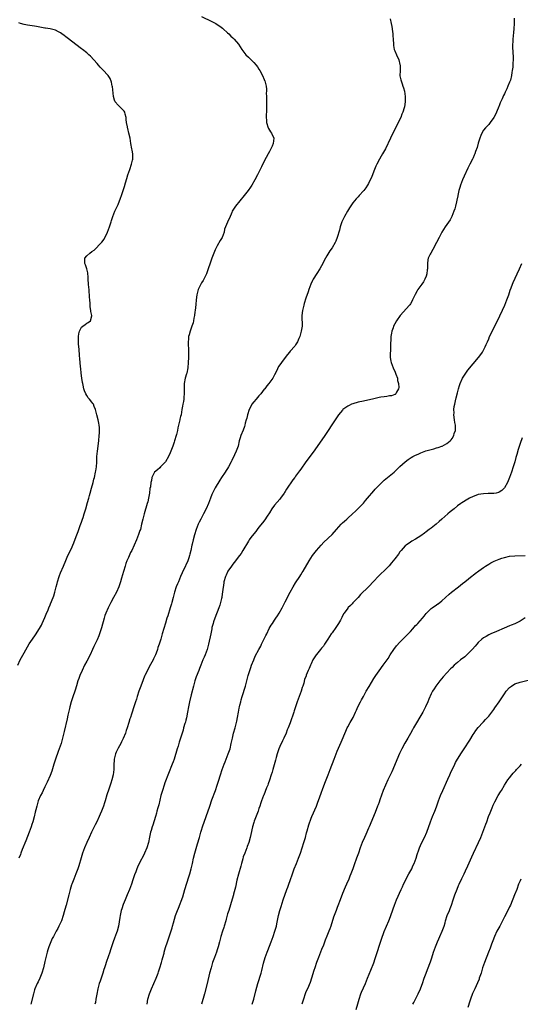
# Model space of a CAD drawing. Units: inches. Extents: x 2640000 to 2643000, y 1506000 to 1509000.
# Drawn here: x 2641883 to 2642075, y 1507013 to 1507390 of the extents above; entities that cross this region are included whole.
import ezdxf

# ---------------------------------------------------------------- set-up
doc = ezdxf.new("R2010")
doc.units = ezdxf.units.IN
doc.header["$MEASUREMENT"] = 0
doc.layers.add('LD26401506_10ft', color=83, linetype='Continuous')

msp = doc.modelspace()

# ---------------------------------------------------------------- linework, layer by layer
at = {"layer": 'LD26401506_10ft'}
for points, elevation in [([(2641953, 1507391.69), (2641957, 1507389.72), (2641958.41, 1507389), (2641959, 1507388.65), (2641959.98, 1507387.98), (2641961, 1507387.25), (2641961.32, 1507387), (2641963, 1507385.39), (2641963.43, 1507385), (2641964.19, 1507384.19), (2641965, 1507383.44), (2641965.22, 1507383.22), (2641965.5, 1507383), (2641967.14, 1507381), (2641968.43, 1507379), (2641970.01, 1507377), (2641971, 1507376.03), (2641973, 1507374), (2641973.88, 1507373), (2641974.37, 1507372.37), (2641975, 1507371.5), (2641975.33, 1507371), (2641976.39, 1507369), (2641977, 1507367.55), (2641977.15, 1507367.15), (2641977.22, 1507367), (2641977.72, 1507365), (2641977.87, 1507363.87), (2641977.85, 1507363), (2641977.78, 1507362.22), (2641977.86, 1507361), (2641977.9, 1507359.9), (2641977.89, 1507359), (2641977.93, 1507358.07), (2641977.91, 1507357), (2641977.86, 1507355.86), (2641977.86, 1507355), (2641977.77, 1507354.23), (2641977.76, 1507353), (2641977.9, 1507351.9), (2641977.89, 1507351), (2641978.55, 1507349), (2641978.69, 1507348.69), (2641979.47, 1507347.47), (2641979.8, 1507347), (2641980.66, 1507345), (2641980.46, 1507343), (2641980.02, 1507341.98), (2641979.55, 1507341), (2641979, 1507339.95), (2641978.48, 1507339), (2641977, 1507336.21), (2641975.93, 1507334.07), (2641975.41, 1507333), (2641974.41, 1507331), (2641973.35, 1507329), (2641972.2, 1507327), (2641971.71, 1507326.29), (2641970.87, 1507325), (2641969.33, 1507323), (2641965.95, 1507319), (2641964.79, 1507317), (2641964.59, 1507316.59), (2641963.68, 1507314.32), (2641962.91, 1507313), (2641962.88, 1507312.88), (2641962.12, 1507311), (2641961.85, 1507310.15), (2641961.7, 1507309), (2641960.88, 1507307), (2641960.16, 1507305.84), (2641959, 1507303.82), (2641958.57, 1507303), (2641958.27, 1507302.27), (2641957.69, 1507301), (2641956.95, 1507299), (2641956.46, 1507297.54), (2641955.46, 1507294.54), (2641954.86, 1507293), (2641953.87, 1507291), (2641953.56, 1507290.44), (2641953, 1507289.58), (2641952.67, 1507289), (2641951.75, 1507287), (2641951.17, 1507285), (2641950.89, 1507283), (2641950.75, 1507281.25), (2641950.54, 1507279), (2641950.46, 1507278.46), (2641950.28, 1507277), (2641950.07, 1507276.07), (2641949.89, 1507275), (2641949.74, 1507274.26), (2641949.32, 1507273), (2641948.61, 1507271), (2641948.3, 1507269.7), (2641948.06, 1507269), (2641947.95, 1507267.95), (2641947.88, 1507267), (2641947.89, 1507266.11), (2641947.99, 1507263.99), (2641947.95, 1507262.05), (2641947.95, 1507261), (2641947.92, 1507259), (2641947.77, 1507257), (2641947.33, 1507255), (2641947.25, 1507254.75), (2641946.77, 1507253), (2641946.39, 1507251), (2641946.31, 1507249), (2641946.35, 1507247), (2641946.27, 1507245.73), (2641946.23, 1507245), (2641946.11, 1507244.11), (2641945.89, 1507243), (2641945.73, 1507242.28), (2641945.51, 1507241), (2641945.15, 1507239), (2641945, 1507238.28), (2641944.74, 1507237.26), (2641944.67, 1507237), (2641944.6, 1507236.6), (2641943.96, 1507234.04), (2641943.81, 1507233), (2641943.41, 1507231.41), (2641943.29, 1507231), (2641942.62, 1507229), (2641942.46, 1507228.46), (2641941.98, 1507227), (2641941.71, 1507226.29), (2641941.25, 1507225), (2641941, 1507224.42), (2641940.29, 1507223), (2641939.2, 1507221), (2641939, 1507220.7), (2641937.33, 1507219), (2641937, 1507218.69), (2641936.07, 1507217.93), (2641935, 1507217.02), (2641933.99, 1507215), (2641933.79, 1507213.79), (2641933.54, 1507213), (2641933.43, 1507211.43), (2641933.24, 1507210.76), (2641933.08, 1507209), (2641932.73, 1507207), (2641932.4, 1507205.6), (2641932.22, 1507205), (2641931.02, 1507201), (2641930.5, 1507199), (2641930.06, 1507197), (2641929.56, 1507195), (2641929.42, 1507194.58), (2641928.91, 1507193.09), (2641928.04, 1507191), (2641927.19, 1507189), (2641926.28, 1507187), (2641925.85, 1507186.15), (2641925, 1507184.28), (2641924.43, 1507183), (2641924.04, 1507181.96), (2641923.69, 1507181), (2641923.06, 1507178.94), (2641922.33, 1507176.33), (2641921.93, 1507175), (2641921.26, 1507173), (2641920.38, 1507171), (2641919.32, 1507169), (2641918.21, 1507167), (2641917.97, 1507166.54), (2641917.19, 1507165), (2641916.36, 1507163), (2641916.01, 1507161.99), (2641915.7, 1507161), (2641914.68, 1507157.32), (2641913.69, 1507154.31), (2641913, 1507152.76), (2641911.8, 1507150.2), (2641911.29, 1507149), (2641910.32, 1507147), (2641909, 1507144.54), (2641908.22, 1507143), (2641907.27, 1507141), (2641906.41, 1507139), (2641906.05, 1507137.95), (2641905.67, 1507137), (2641905.05, 1507135.05), (2641904.56, 1507133.44), (2641903.57, 1507130.43), (2641903.12, 1507129), (2641902.56, 1507127), (2641902.45, 1507126.45), (2641901.8, 1507123.8), (2641901.52, 1507122.48), (2641900.38, 1507117.62), (2641899.72, 1507115), (2641899.17, 1507113), (2641898.51, 1507111), (2641898.08, 1507109.92), (2641897.03, 1507106.97), (2641896.53, 1507105.47), (2641896.4, 1507105), (2641895.61, 1507102.4), (2641895, 1507100.74), (2641893.86, 1507098.14), (2641893, 1507096.36), (2641892.31, 1507095), (2641891.89, 1507094.11), (2641891.3, 1507093), (2641890.45, 1507091), (2641889.86, 1507089), (2641889.55, 1507087.55), (2641889.31, 1507086.69), (2641888.93, 1507084.93), (2641888.37, 1507083), (2641888.02, 1507081.98), (2641887.72, 1507081), (2641887, 1507079.04), (2641885.7, 1507075.7), (2641884.32, 1507072.32), (2641883.8, 1507071), (2641883.59, 1507070.41), (2641882.98, 1507068.98)], 9720), ([(2642025.19, 1507390.81), (2642025.64, 1507389), (2642025.89, 1507387.89), (2642026.11, 1507385.89), (2642026.24, 1507385), (2642026.32, 1507384.32), (2642026.43, 1507383), (2642026.53, 1507381), (2642026.58, 1507380.58), (2642026.82, 1507379), (2642027, 1507378.52), (2642027.62, 1507377), (2642028.57, 1507375), (2642029, 1507373.33), (2642029.1, 1507373), (2642029.07, 1507371.07), (2642029.08, 1507371), (2642028.98, 1507368.98), (2642029.34, 1507367.34), (2642029.44, 1507367), (2642029.83, 1507365.83), (2642030.15, 1507365), (2642030.32, 1507364.32), (2642030.69, 1507363), (2642030.98, 1507361), (2642031.02, 1507359.02), (2642030.74, 1507357), (2642030.67, 1507356.67), (2642030.12, 1507355), (2642029.75, 1507354.25), (2642029.3, 1507353), (2642028.34, 1507351), (2642027.89, 1507350.11), (2642027.34, 1507349), (2642025.33, 1507345), (2642023.4, 1507341), (2642022.36, 1507339), (2642021.84, 1507338.16), (2642021.21, 1507337), (2642020.08, 1507335), (2642019.71, 1507334.29), (2642019.21, 1507333), (2642019, 1507332.41), (2642018.06, 1507329.94), (2642017.64, 1507329), (2642017, 1507327.67), (2642016.59, 1507327), (2642015.97, 1507326.03), (2642015.18, 1507325), (2642015, 1507324.78), (2642013.41, 1507323), (2642013, 1507322.57), (2642012.24, 1507321.76), (2642011, 1507320.24), (2642009.69, 1507318.31), (2642008.87, 1507317), (2642007.72, 1507315), (2642006.77, 1507313), (2642006.11, 1507311), (2642005.81, 1507309.81), (2642004.98, 1507307), (2642004.41, 1507305.59), (2642004.14, 1507305), (2642002.97, 1507303), (2642002.16, 1507301.84), (2642001, 1507299.88), (2642000.52, 1507299), (2641999, 1507296.12), (2641998.36, 1507295), (2641997.17, 1507293.17), (2641995.79, 1507291), (2641995.54, 1507290.46), (2641994.8, 1507289), (2641994.07, 1507287), (2641993.83, 1507286.17), (2641993, 1507283.7), (2641992.33, 1507281.67), (2641992.14, 1507281), (2641991.62, 1507279), (2641991.4, 1507277), (2641991.43, 1507275.43), (2641991.49, 1507274.51), (2641991.49, 1507273), (2641991.22, 1507271), (2641990.63, 1507269), (2641990.29, 1507268.29), (2641989.73, 1507267), (2641989.48, 1507266.52), (2641989, 1507265.83), (2641988.67, 1507265.33), (2641987, 1507263.34), (2641986.74, 1507263), (2641985.92, 1507262.08), (2641985.08, 1507261), (2641985, 1507260.91), (2641983.61, 1507259), (2641983.33, 1507258.67), (2641982.53, 1507257.47), (2641981.65, 1507255.65), (2641981, 1507254.37), (2641980.26, 1507253), (2641978.79, 1507251), (2641977.96, 1507250.04), (2641977.21, 1507249), (2641977, 1507248.75), (2641975.71, 1507247), (2641975, 1507246.26), (2641973.91, 1507245), (2641973, 1507244), (2641972.31, 1507243), (2641971.85, 1507242.15), (2641971.28, 1507241), (2641970.59, 1507239), (2641970.29, 1507237.71), (2641970.08, 1507237), (2641969.73, 1507235.73), (2641969.57, 1507235), (2641969.44, 1507234.56), (2641968.9, 1507233.1), (2641968.02, 1507231), (2641967.8, 1507230.2), (2641967.41, 1507229), (2641966.97, 1507227), (2641966.25, 1507225), (2641965.64, 1507223.64), (2641964.57, 1507221.43), (2641964.4, 1507221), (2641963.37, 1507219), (2641963, 1507218.4), (2641962.42, 1507217.58), (2641962.05, 1507217), (2641960.68, 1507215), (2641960.01, 1507213.99), (2641958.25, 1507211), (2641957.8, 1507210.2), (2641957.22, 1507209), (2641957, 1507208.48), (2641956.42, 1507207), (2641955.99, 1507206.01), (2641955.68, 1507205), (2641954.83, 1507203), (2641953.8, 1507201), (2641952.69, 1507199), (2641952.13, 1507197.87), (2641951.72, 1507197), (2641950.97, 1507195), (2641950.34, 1507193), (2641949.76, 1507191), (2641949.4, 1507189.4), (2641949.29, 1507189), (2641948.91, 1507187), (2641948.5, 1507185.5), (2641948.41, 1507185), (2641948.13, 1507184.13), (2641947.72, 1507183), (2641947, 1507181.37), (2641946.87, 1507181.13), (2641946.67, 1507180.67), (2641945.84, 1507179), (2641945.58, 1507178.43), (2641945, 1507177.03), (2641944.11, 1507175), (2641943.81, 1507174.19), (2641943.29, 1507173), (2641942.64, 1507171), (2641942.08, 1507169), (2641941.56, 1507167), (2641941.43, 1507166.54), (2641941, 1507165), (2641940.04, 1507161.96), (2641939.71, 1507161), (2641939.14, 1507159.14), (2641937.97, 1507155), (2641937.35, 1507153), (2641936.71, 1507151), (2641936.26, 1507149.74), (2641936.07, 1507149), (2641935.59, 1507147.59), (2641935.37, 1507147), (2641935, 1507146.18), (2641934.6, 1507145.4), (2641934.43, 1507145), (2641933, 1507142.31), (2641932.25, 1507141), (2641931.28, 1507139), (2641931.2, 1507138.8), (2641930.65, 1507137.35), (2641929.8, 1507135), (2641929.03, 1507133), (2641928.35, 1507131), (2641928.08, 1507129.92), (2641927.74, 1507129), (2641927, 1507126.69), (2641926.42, 1507125), (2641926.21, 1507124.21), (2641925.82, 1507123), (2641925.58, 1507122.42), (2641925.19, 1507121), (2641924.49, 1507119), (2641924.09, 1507117.91), (2641923.82, 1507117), (2641923.04, 1507114.96), (2641922.39, 1507113.61), (2641922.05, 1507113), (2641921, 1507111.21), (2641920.9, 1507111), (2641920.31, 1507109.69), (2641920.04, 1507109), (2641919.53, 1507107), (2641919.5, 1507106.5), (2641919.37, 1507105), (2641919.34, 1507103), (2641919.11, 1507101), (2641918.63, 1507099), (2641918.26, 1507097.74), (2641917.47, 1507095.47), (2641916.73, 1507093.27), (2641916.05, 1507091), (2641915.79, 1507090.21), (2641915.46, 1507089), (2641914.72, 1507087), (2641914.16, 1507085.84), (2641913.81, 1507085), (2641912.83, 1507083), (2641912.21, 1507081.79), (2641910.86, 1507079), (2641909.92, 1507077), (2641909.03, 1507075), (2641908.17, 1507073), (2641907.42, 1507071), (2641906.84, 1507069.16), (2641905.96, 1507066.04), (2641905.62, 1507065), (2641904.9, 1507063), (2641904.08, 1507061), (2641903.3, 1507059), (2641903.23, 1507058.77), (2641902.69, 1507057), (2641902.18, 1507055), (2641901.1, 1507051), (2641900.67, 1507049.33), (2641900.41, 1507048.41), (2641900.04, 1507047), (2641899.34, 1507045), (2641899, 1507044.22), (2641898.39, 1507043), (2641897.89, 1507042.11), (2641897.36, 1507041), (2641896.26, 1507039), (2641895.8, 1507038.2), (2641895.3, 1507037), (2641894.52, 1507035), (2641894.13, 1507033.87), (2641893.86, 1507033), (2641893.34, 1507031), (2641893, 1507029.41), (2641892.45, 1507027), (2641891.87, 1507025), (2641891.08, 1507023), (2641890.37, 1507021.63), (2641890.06, 1507021), (2641889.16, 1507019), (2641889, 1507018.52), (2641888.59, 1507017), (2641887.67, 1507013)], 9730), ([(2642072.72, 1507391), (2642072.73, 1507389), (2642072.6, 1507387), (2642072.46, 1507385.54), (2642072.31, 1507384.31), (2642072.21, 1507383), (2642072.2, 1507381.8), (2642072.15, 1507381), (2642072.17, 1507380.17), (2642072.26, 1507377.74), (2642072.36, 1507376.36), (2642072.36, 1507375), (2642072.22, 1507373.78), (2642072.23, 1507373), (2642072.19, 1507372.19), (2642072, 1507371), (2642071.82, 1507370.18), (2642071.7, 1507369), (2642071.3, 1507367.3), (2642071.21, 1507367), (2642071, 1507366.47), (2642070.38, 1507365), (2642069.89, 1507363.89), (2642069.3, 1507362.7), (2642069, 1507362), (2642068.65, 1507361.35), (2642068.16, 1507360.16), (2642067.44, 1507358.56), (2642067, 1507357.44), (2642066.86, 1507357.14), (2642065.93, 1507355), (2642065.66, 1507354.34), (2642065, 1507352.95), (2642063.61, 1507351), (2642063.34, 1507350.66), (2642063, 1507350.29), (2642061.75, 1507349), (2642061, 1507348.04), (2642060.41, 1507347), (2642059.96, 1507346.04), (2642059.63, 1507345), (2642059, 1507343.17), (2642058.51, 1507341.49), (2642057.97, 1507339.97), (2642057.66, 1507339), (2642057.48, 1507338.52), (2642057, 1507337.46), (2642056.81, 1507337), (2642055.81, 1507335), (2642055, 1507333.52), (2642053.55, 1507330.45), (2642052.97, 1507329.03), (2642052.19, 1507327), (2642051.89, 1507326.11), (2642051.57, 1507325), (2642051.12, 1507323), (2642051.12, 1507322.88), (2642050.8, 1507321.2), (2642050.62, 1507320.62), (2642050.27, 1507319), (2642050.02, 1507317.98), (2642049.67, 1507317), (2642048.87, 1507315), (2642048.24, 1507313.76), (2642047, 1507311.94), (2642046.29, 1507311), (2642045.02, 1507309), (2642044, 1507307), (2642043, 1507304.98), (2642041.6, 1507302.4), (2642040.78, 1507301), (2642040.61, 1507300.61), (2642039.82, 1507299), (2642039.63, 1507298.37), (2642039.52, 1507297), (2642039.58, 1507295.58), (2642039.5, 1507295), (2642039.41, 1507294.59), (2642039.26, 1507293), (2642039, 1507292.13), (2642038.58, 1507291), (2642038.01, 1507289.99), (2642037.33, 1507289), (2642035.9, 1507287), (2642035.55, 1507286.45), (2642034.84, 1507285.16), (2642033.82, 1507283), (2642033.54, 1507282.46), (2642033, 1507281.5), (2642032.8, 1507281.2), (2642032.65, 1507281), (2642029.06, 1507277), (2642027.69, 1507275), (2642027, 1507273.86), (2642026.57, 1507273), (2642026.37, 1507272.37), (2642025.87, 1507271), (2642025.7, 1507270.3), (2642025.54, 1507269), (2642025.48, 1507267.48), (2642025.4, 1507266.6), (2642025.33, 1507263.33), (2642025.29, 1507262.71), (2642025.3, 1507261), (2642025.55, 1507259.55), (2642025.62, 1507259), (2642026.37, 1507257), (2642026.56, 1507256.56), (2642027, 1507255.67), (2642027.3, 1507255), (2642027.48, 1507254.52), (2642028, 1507253), (2642028.09, 1507252.09), (2642028.42, 1507251), (2642028.56, 1507249.44), (2642028.47, 1507249), (2642027.68, 1507247.68), (2642027.45, 1507247), (2642027.22, 1507246.78), (2642027, 1507246.72), (2642025.74, 1507246.26), (2642025, 1507246.22), (2642024, 1507246), (2642023, 1507245.92), (2642021.72, 1507245.72), (2642021, 1507245.57), (2642020.55, 1507245.45), (2642019, 1507245.13), (2642015, 1507244.26), (2642013, 1507243.81), (2642011, 1507243.21), (2642010.48, 1507243), (2642009.49, 1507242.51), (2642009, 1507242.24), (2642008.24, 1507241.76), (2642007.18, 1507241), (2642007, 1507240.82), (2642005.48, 1507239), (2642004.14, 1507237), (2642000.24, 1507231), (2641996.43, 1507225.57), (2641995, 1507223.61), (2641993, 1507220.94), (2641991, 1507218.14), (2641990.51, 1507217.49), (2641990.19, 1507217), (2641989, 1507215.42), (2641988.71, 1507215), (2641987.97, 1507214.03), (2641985.54, 1507210.46), (2641985, 1507209.61), (2641984.77, 1507209.23), (2641984.65, 1507209), (2641983.29, 1507207), (2641983, 1507206.68), (2641981, 1507204.29), (2641979.96, 1507203), (2641979, 1507201.44), (2641978.16, 1507200.16), (2641977.26, 1507198.74), (2641976.38, 1507197.62), (2641975, 1507195.94), (2641974.26, 1507195), (2641973.74, 1507194.26), (2641973, 1507193.38), (2641971.93, 1507191.93), (2641971.26, 1507191), (2641971, 1507190.6), (2641968.85, 1507187), (2641968.14, 1507185.86), (2641967.49, 1507185), (2641967, 1507184.39), (2641965.98, 1507183), (2641965, 1507181.76), (2641964.69, 1507181.31), (2641964.46, 1507181), (2641963.09, 1507179), (2641962.43, 1507177.57), (2641962.12, 1507177), (2641961.57, 1507175), (2641961.49, 1507174.51), (2641961.06, 1507171.06), (2641960.76, 1507169.24), (2641960.72, 1507169), (2641960.61, 1507168.61), (2641960.24, 1507167), (2641960.11, 1507166.54), (2641959.97, 1507166.03), (2641959.61, 1507165), (2641958.09, 1507161), (2641957.63, 1507159.63), (2641957.4, 1507159), (2641957, 1507157.5), (2641956.91, 1507157.09), (2641956.88, 1507156.88), (2641956.5, 1507155), (2641955.63, 1507151), (2641955.51, 1507150.49), (2641955.1, 1507149), (2641954.37, 1507147), (2641953.98, 1507146.02), (2641953.52, 1507145), (2641952.67, 1507143), (2641952.21, 1507141.79), (2641951.9, 1507141), (2641951, 1507138.52), (2641950.49, 1507137), (2641949.88, 1507135), (2641949, 1507131.7), (2641948.36, 1507129), (2641947.98, 1507127), (2641947.67, 1507125), (2641947.23, 1507122.77), (2641947, 1507121.99), (2641946.8, 1507121.2), (2641946.6, 1507120.6), (2641946.15, 1507119), (2641945.92, 1507118.08), (2641945.56, 1507117), (2641944.96, 1507115), (2641944.47, 1507113.53), (2641944, 1507112), (2641943.66, 1507111), (2641942.45, 1507107), (2641942.09, 1507105.91), (2641941.76, 1507105), (2641939, 1507097.87), (2641938.68, 1507097), (2641938, 1507095), (2641937.78, 1507094.22), (2641937.42, 1507093), (2641936.58, 1507089.42), (2641936.29, 1507088.29), (2641935.92, 1507087), (2641935.69, 1507086.31), (2641935.31, 1507085), (2641934.28, 1507081.71), (2641934.05, 1507081), (2641933.64, 1507079.64), (2641933.47, 1507079), (2641933.05, 1507077.05), (2641932.64, 1507075), (2641932.04, 1507073), (2641931.19, 1507071), (2641931, 1507070.59), (2641929.1, 1507067), (2641928.43, 1507065.57), (2641928.2, 1507065), (2641927.8, 1507063.8), (2641927.37, 1507062.63), (2641926.74, 1507060.74), (2641926.12, 1507059), (2641925.36, 1507057), (2641924.54, 1507055), (2641923.7, 1507053), (2641923, 1507051.21), (2641922.43, 1507049.57), (2641922.26, 1507049), (2641921.78, 1507047), (2641921.69, 1507046.31), (2641921.19, 1507043), (2641920.63, 1507041), (2641920.42, 1507040.42), (2641919.62, 1507038.38), (2641919.13, 1507037), (2641918.14, 1507033.86), (2641917.85, 1507033), (2641917.2, 1507031.2), (2641916.59, 1507029.41), (2641916.43, 1507029), (2641916.15, 1507028.15), (2641915.8, 1507027), (2641915.63, 1507026.37), (2641915.2, 1507025), (2641914.53, 1507023), (2641914.13, 1507021.87), (2641913.84, 1507021), (2641913.27, 1507019), (2641912.85, 1507016.85), (2641912.56, 1507015), (2641912.33, 1507013.67), (2641912.17, 1507013)], 9740), ([(2641882.64, 1507143), (2641883.57, 1507145), (2641884.05, 1507145.95), (2641885, 1507147.77), (2641887, 1507151.15), (2641888.29, 1507153), (2641889.38, 1507154.62), (2641890.96, 1507157.04), (2641891.66, 1507158.34), (2641891.99, 1507159), (2641893, 1507161.23), (2641893.48, 1507162.52), (2641894.22, 1507164.22), (2641894.52, 1507165), (2641895, 1507166.09), (2641895.18, 1507166.54), (2641896.14, 1507169), (2641896.37, 1507169.63), (2641896.8, 1507171), (2641897.33, 1507173), (2641897.67, 1507174.33), (2641897.82, 1507175), (2641898.45, 1507177), (2641898.59, 1507177.41), (2641899, 1507178.4), (2641900.12, 1507181), (2641901, 1507183.13), (2641901.84, 1507185), (2641903, 1507187.51), (2641904.07, 1507189.93), (2641905, 1507192.36), (2641905.7, 1507194.3), (2641906.56, 1507196.56), (2641907, 1507197.77), (2641907.42, 1507199), (2641907.62, 1507199.62), (2641908.03, 1507201), (2641908.24, 1507201.76), (2641908.63, 1507203), (2641909.34, 1507205.34), (2641909.78, 1507207), (2641910.1, 1507208.1), (2641910.29, 1507209), (2641910.84, 1507210.84), (2641911.44, 1507213), (2641911.74, 1507214.26), (2641911.94, 1507215), (2641912.41, 1507217), (2641912.48, 1507217.52), (2641912.74, 1507219), (2641912.86, 1507220.86), (2641912.85, 1507221.15), (2641912.94, 1507223), (2641913.13, 1507225), (2641913.61, 1507229), (2641913.83, 1507231), (2641913.9, 1507231.9), (2641913.95, 1507233), (2641913.85, 1507234.15), (2641913.84, 1507235), (2641913.72, 1507235.72), (2641913.42, 1507237), (2641912.85, 1507239), (2641912.49, 1507240.49), (2641912.32, 1507241), (2641911.83, 1507242.17), (2641911.58, 1507243), (2641911.37, 1507243.37), (2641911, 1507243.77), (2641910.07, 1507245), (2641909.55, 1507245.55), (2641909, 1507246.38), (2641908.69, 1507247), (2641908.18, 1507248.18), (2641907.97, 1507249), (2641907.7, 1507250.3), (2641907.5, 1507251), (2641907.4, 1507251.4), (2641907.16, 1507253), (2641906.9, 1507255), (2641906.73, 1507256.73), (2641906.65, 1507257.35), (2641906.5, 1507259), (2641906.41, 1507260.41), (2641906.22, 1507261.78), (2641906.13, 1507264.13), (2641905.99, 1507265), (2641905.86, 1507266.14), (2641905.82, 1507267), (2641905.86, 1507267.86), (2641905.86, 1507269), (2641906.01, 1507269.99), (2641906.3, 1507271), (2641907, 1507272.6), (2641907.52, 1507273), (2641908.38, 1507273.62), (2641909, 1507274.12), (2641909.61, 1507274.39), (2641910.43, 1507275), (2641910.93, 1507276.93), (2641910.96, 1507277), (2641910.61, 1507278.61), (2641910.64, 1507279), (2641910.33, 1507280.33), (2641910.28, 1507281), (2641910.29, 1507281.71), (2641910.16, 1507283), (2641910.08, 1507284.08), (2641910.11, 1507285), (2641909.98, 1507285.98), (2641909.94, 1507287), (2641909.83, 1507287.83), (2641909.72, 1507289), (2641909.61, 1507291), (2641909.61, 1507291.61), (2641909.46, 1507293.46), (2641909, 1507294.89), (2641908.52, 1507296.52), (2641908.34, 1507297), (2641908.31, 1507297.69), (2641908.35, 1507299), (2641909, 1507299.9), (2641910.17, 1507301), (2641911, 1507301.6), (2641911.86, 1507302.14), (2641914.7, 1507305), (2641914.84, 1507305.16), (2641915.67, 1507306.33), (2641917, 1507309), (2641917.76, 1507311), (2641918.4, 1507313), (2641918.52, 1507313.48), (2641919.02, 1507315), (2641919.79, 1507317), (2641921, 1507319.57), (2641921.99, 1507322.01), (2641922.34, 1507323), (2641923.03, 1507325), (2641923.5, 1507326.5), (2641923.9, 1507327.9), (2641924.37, 1507329.63), (2641924.79, 1507331), (2641925.52, 1507333), (2641926.21, 1507335), (2641926.58, 1507336.58), (2641926.65, 1507337), (2641926.63, 1507337.37), (2641926.72, 1507339), (2641926.48, 1507340.48), (2641926.35, 1507341), (2641925.94, 1507343), (2641925.61, 1507345), (2641925.19, 1507347), (2641924.74, 1507348.74), (2641924.69, 1507349), (2641924.64, 1507349.36), (2641924.31, 1507351), (2641924.17, 1507352.17), (2641924.1, 1507353), (2641923.77, 1507354.23), (2641923.59, 1507355), (2641923.35, 1507355.35), (2641922.39, 1507356.39), (2641921.76, 1507357), (2641921, 1507357.67), (2641919.96, 1507359), (2641919.64, 1507359.64), (2641919.29, 1507361), (2641918.85, 1507364.85), (2641918.82, 1507365), (2641918.51, 1507366.51), (2641917.95, 1507367.95), (2641917.27, 1507369), (2641917, 1507369.33), (2641915.41, 1507371), (2641915, 1507371.39), (2641914.22, 1507372.22), (2641913.56, 1507373), (2641913, 1507373.59), (2641911.75, 1507375), (2641910.42, 1507376.42), (2641909.83, 1507377), (2641909, 1507377.71), (2641907.44, 1507379), (2641907, 1507379.31), (2641901.54, 1507383.54), (2641901, 1507383.91), (2641900.39, 1507384.39), (2641899.53, 1507385), (2641899, 1507385.35), (2641898.26, 1507385.74), (2641897, 1507386.45), (2641895, 1507387), (2641893.23, 1507387.23), (2641893, 1507387.25), (2641891, 1507387.56), (2641889.78, 1507387.78), (2641889, 1507387.97), (2641888.09, 1507388.09), (2641886.38, 1507388.38), (2641885, 1507388.56), (2641883.66, 1507389), (2641883, 1507389.28)], 9710), ([(2641932.18, 1507013), (2641932.47, 1507015), (2641933.02, 1507017), (2641933.79, 1507019), (2641935.59, 1507023), (2641936.34, 1507025), (2641936.51, 1507025.49), (2641937, 1507027), (2641937.62, 1507029), (2641937.9, 1507030.1), (2641938.2, 1507031), (2641938.66, 1507032.66), (2641938.74, 1507033), (2641939.24, 1507034.76), (2641939.98, 1507037), (2641940.25, 1507037.75), (2641941.7, 1507042.3), (2641941.91, 1507043), (2641942.25, 1507044.25), (2641943.02, 1507047), (2641943.75, 1507049), (2641944.12, 1507049.88), (2641945.77, 1507054.23), (2641946.66, 1507057), (2641948.13, 1507061.87), (2641948.5, 1507063), (2641949.08, 1507065), (2641949.54, 1507067), (2641949.97, 1507069), (2641950.49, 1507071), (2641951.49, 1507074.51), (2641952.17, 1507077), (2641952.75, 1507079), (2641953, 1507079.8), (2641953.4, 1507081), (2641956.14, 1507089), (2641957, 1507091.43), (2641958.32, 1507095), (2641959, 1507097), (2641959.47, 1507098.53), (2641960.28, 1507101), (2641960.95, 1507103), (2641961.7, 1507105), (2641962.07, 1507105.93), (2641963.25, 1507109), (2641963.9, 1507111), (2641964.41, 1507113), (2641964.82, 1507115), (2641965.28, 1507117), (2641965.83, 1507119), (2641966.48, 1507121.52), (2641966.79, 1507123), (2641967.16, 1507125), (2641967.47, 1507126.53), (2641967.54, 1507127), (2641967.68, 1507127.68), (2641968, 1507129), (2641968.23, 1507129.77), (2641968.54, 1507131), (2641969.8, 1507135), (2641970.37, 1507137), (2641970.91, 1507139), (2641971.49, 1507141), (2641971.88, 1507142.12), (2641972.16, 1507143), (2641972.97, 1507145.03), (2641973.58, 1507146.42), (2641975, 1507149), (2641975.65, 1507150.35), (2641976, 1507151), (2641977.61, 1507154.39), (2641977.96, 1507155), (2641978.95, 1507157.05), (2641979.68, 1507158.32), (2641980.12, 1507159), (2641981, 1507160.24), (2641981.5, 1507161), (2641982.12, 1507161.88), (2641982.78, 1507163), (2641983.86, 1507165), (2641984.63, 1507166.54), (2641985, 1507167.28), (2641986.93, 1507171), (2641988.07, 1507173), (2641989, 1507174.55), (2641990.6, 1507177), (2641991, 1507177.66), (2641991.52, 1507178.48), (2641991.89, 1507179), (2641994.16, 1507183), (2641995.44, 1507185), (2641997.03, 1507187), (2641998.78, 1507189), (2641999.88, 1507190.12), (2642003, 1507193.05), (2642004.67, 1507195), (2642006.49, 1507197), (2642007, 1507197.51), (2642007.76, 1507198.24), (2642008.65, 1507199), (2642009, 1507199.33), (2642010.86, 1507201), (2642011.93, 1507202.07), (2642013, 1507203.05), (2642015, 1507205.17), (2642015.84, 1507206.16), (2642016.59, 1507207), (2642019, 1507209.89), (2642019.54, 1507210.46), (2642020.02, 1507211), (2642021, 1507212.04), (2642022.03, 1507213), (2642023, 1507213.87), (2642026.72, 1507217), (2642027.91, 1507218.09), (2642029, 1507219.13), (2642031, 1507220.92), (2642032.16, 1507221.84), (2642033.35, 1507222.65), (2642033.96, 1507223), (2642035, 1507223.55), (2642035.93, 1507223.93), (2642037, 1507224.42), (2642038.88, 1507225.12), (2642040.4, 1507225.6), (2642042, 1507226), (2642043, 1507226.3), (2642043.58, 1507226.42), (2642045.06, 1507226.94), (2642045.21, 1507227), (2642047, 1507228.03), (2642048.2, 1507229), (2642048.62, 1507229.38), (2642049, 1507229.94), (2642049.68, 1507231), (2642049.82, 1507231.82), (2642050.23, 1507233), (2642050.3, 1507233.7), (2642050.22, 1507235), (2642050.03, 1507236.03), (2642049.94, 1507237), (2642049.68, 1507239), (2642049.71, 1507239.71), (2642049.68, 1507241), (2642049.82, 1507242.18), (2642049.99, 1507243), (2642050.28, 1507244.28), (2642050.53, 1507245.47), (2642051, 1507247.47), (2642051.41, 1507249), (2642051.8, 1507250.2), (2642052.07, 1507251), (2642053, 1507253.06), (2642054.2, 1507255), (2642055, 1507256.13), (2642057, 1507258.55), (2642059.12, 1507261), (2642059.96, 1507262.04), (2642060.6, 1507263), (2642061, 1507263.71), (2642061.65, 1507265), (2642062.06, 1507265.94), (2642062.49, 1507267), (2642063, 1507268.15), (2642063.35, 1507269), (2642063.89, 1507270.11), (2642064.3, 1507271), (2642066.31, 1507275), (2642069.12, 1507281), (2642069.96, 1507283), (2642070.69, 1507285), (2642071.26, 1507286.74), (2642071.6, 1507287.6), (2642072.09, 1507289), (2642072.35, 1507289.65), (2642073.94, 1507293), (2642074.85, 1507295), (2642075.66, 1507297)], 9750), ([(2642075.78, 1507230.22), (2642075, 1507228.02), (2642074.26, 1507225.74), (2642073.81, 1507223.81), (2642073.44, 1507222.56), (2642073.03, 1507221), (2642072.42, 1507219), (2642071.73, 1507217), (2642070.96, 1507215), (2642070.13, 1507213), (2642069, 1507211.05), (2642068.03, 1507209.97), (2642067, 1507209.3), (2642066.79, 1507209.21), (2642065.86, 1507209), (2642065, 1507208.78), (2642064.8, 1507208.8), (2642062.78, 1507208.78), (2642061, 1507208.74), (2642059, 1507208.41), (2642058.08, 1507208.08), (2642057, 1507207.71), (2642055.6, 1507207), (2642055, 1507206.66), (2642052.73, 1507205.27), (2642052.34, 1507205), (2642051, 1507204.03), (2642049.71, 1507203), (2642048.25, 1507201.75), (2642047.35, 1507201), (2642045.01, 1507199), (2642043.97, 1507198.03), (2642042.89, 1507197.11), (2642041, 1507195.58), (2642040.2, 1507195), (2642039, 1507194.07), (2642038.38, 1507193.62), (2642037, 1507192.59), (2642035, 1507191.35), (2642033.51, 1507190.49), (2642033, 1507190.21), (2642031.36, 1507189), (2642031, 1507188.7), (2642029.43, 1507187), (2642029, 1507186.48), (2642028.39, 1507185.61), (2642027, 1507183.73), (2642026.44, 1507183), (2642025.81, 1507182.19), (2642024.86, 1507181.14), (2642023, 1507179.2), (2642021.86, 1507178.14), (2642020.68, 1507177), (2642019, 1507175.23), (2642017, 1507173.05), (2642013.93, 1507170.07), (2642013, 1507168.99), (2642011.12, 1507167), (2642011, 1507166.86), (2642010.69, 1507166.54), (2642010.08, 1507165.92), (2642009.07, 1507165), (2642009, 1507164.91), (2642007.65, 1507163), (2642007.36, 1507162.64), (2642006.74, 1507161.26), (2642006.65, 1507161), (2642006.23, 1507160.23), (2642005.51, 1507159), (2642005, 1507158.28), (2642004.5, 1507157.5), (2642003, 1507155.46), (2642002.68, 1507155), (2642001.36, 1507153), (2642000.1, 1507151), (2641999.65, 1507150.35), (2641999, 1507149.55), (2641998.6, 1507149), (2641997, 1507147.16), (2641996.87, 1507147), (2641995.59, 1507145), (2641995, 1507143.54), (2641994.73, 1507143), (2641994.23, 1507141.77), (2641993.88, 1507141), (2641993.12, 1507139.12), (2641993.04, 1507138.96), (2641992.49, 1507137.51), (2641992.13, 1507136.13), (2641991.76, 1507135), (2641991.53, 1507134.47), (2641991.12, 1507133), (2641990.36, 1507131), (2641989.63, 1507129), (2641988.96, 1507127), (2641988.5, 1507125.5), (2641988.3, 1507125), (2641986.95, 1507120.95), (2641986.19, 1507119), (2641985.82, 1507118.18), (2641985.36, 1507117), (2641984.48, 1507115), (2641983.99, 1507114.01), (2641983, 1507111.8), (2641982.66, 1507111), (2641981.99, 1507109), (2641981.59, 1507107.59), (2641981.35, 1507106.65), (2641980.26, 1507103), (2641979.99, 1507102.01), (2641979.63, 1507101), (2641979.02, 1507098.98), (2641978.54, 1507097.46), (2641978.37, 1507097), (2641977.93, 1507095.93), (2641977.41, 1507094.59), (2641976.8, 1507093.2), (2641976.71, 1507093), (2641975.96, 1507091), (2641975.7, 1507090.3), (2641975.33, 1507089), (2641975, 1507088.08), (2641974.64, 1507087), (2641973.17, 1507083.17), (2641973, 1507082.67), (2641972.51, 1507081), (2641971.86, 1507078.14), (2641971.63, 1507077), (2641971.08, 1507075), (2641970.5, 1507073.5), (2641970.33, 1507073), (2641969.52, 1507071), (2641969, 1507069.49), (2641968.78, 1507068.78), (2641968.32, 1507067), (2641968.04, 1507065.96), (2641967.13, 1507062.87), (2641966.58, 1507060.58), (2641966.04, 1507057.96), (2641965.27, 1507055.27), (2641965.21, 1507055), (2641964.72, 1507053.28), (2641963.39, 1507049), (2641963, 1507047.67), (2641962.41, 1507045.59), (2641962.27, 1507045), (2641961.69, 1507043), (2641961.52, 1507042.48), (2641961, 1507041), (2641960.35, 1507039), (2641960.08, 1507037.92), (2641959.82, 1507037), (2641959.32, 1507035), (2641959, 1507033.95), (2641958.69, 1507033), (2641957.96, 1507031), (2641957.25, 1507029), (2641956.63, 1507027), (2641956.09, 1507025), (2641955.11, 1507021), (2641954.08, 1507017), (2641953, 1507013)], 9760), ([(2641972.42, 1507013), (2641972.56, 1507013.44), (2641973.03, 1507015), (2641973.81, 1507018.19), (2641974.59, 1507021), (2641975.83, 1507025), (2641976.09, 1507025.91), (2641976.79, 1507028.79), (2641977.42, 1507031), (2641978.1, 1507033), (2641978.34, 1507033.66), (2641979.7, 1507037), (2641980.46, 1507039), (2641981.1, 1507041), (2641981.65, 1507043), (2641981.85, 1507043.85), (2641982.41, 1507046.41), (2641982.52, 1507047), (2641982.97, 1507049), (2641983.44, 1507050.56), (2641984.32, 1507053), (2641985.7, 1507057), (2641986.04, 1507057.96), (2641986.45, 1507059), (2641987, 1507060.48), (2641987.8, 1507063), (2641988.52, 1507065), (2641989.37, 1507067), (2641990.2, 1507069), (2641990.93, 1507071), (2641991.6, 1507073), (2641992.22, 1507075), (2641992.78, 1507077), (2641993.25, 1507078.75), (2641993.47, 1507079.47), (2641994.13, 1507081.87), (2641995, 1507084.33), (2641995.27, 1507085), (2641996.98, 1507089.02), (2641997.55, 1507090.45), (2641998.18, 1507092.18), (2641999, 1507094.33), (2641999.33, 1507095.33), (2642000.2, 1507097.8), (2642001.49, 1507101), (2642002.27, 1507103), (2642003.78, 1507107), (2642005, 1507110.08), (2642006.46, 1507113.54), (2642008.27, 1507117.73), (2642008.79, 1507119), (2642009, 1507119.4), (2642009.91, 1507121), (2642010.33, 1507121.67), (2642011.08, 1507122.92), (2642012.02, 1507125), (2642012.3, 1507125.7), (2642012.89, 1507127), (2642013.92, 1507129), (2642014.26, 1507129.74), (2642015.02, 1507131), (2642016.11, 1507133), (2642017.16, 1507134.84), (2642019, 1507137.84), (2642019.76, 1507139), (2642021, 1507140.84), (2642022.6, 1507143), (2642024.42, 1507145.58), (2642025.3, 1507147), (2642026.62, 1507149), (2642027.64, 1507150.36), (2642029, 1507151.87), (2642030.56, 1507153.44), (2642031, 1507153.87), (2642032.09, 1507155), (2642033, 1507155.97), (2642033.92, 1507157), (2642035, 1507158.16), (2642035.43, 1507158.57), (2642035.82, 1507159), (2642037.58, 1507161), (2642038.21, 1507161.79), (2642039, 1507162.88), (2642039.11, 1507163), (2642041, 1507164.74), (2642041.34, 1507165), (2642043, 1507166.08), (2642043.53, 1507166.47), (2642043.61, 1507166.54), (2642045, 1507167.65), (2642046.44, 1507169), (2642047.8, 1507170.2), (2642048.76, 1507171), (2642051.37, 1507173), (2642053, 1507174.29), (2642053.89, 1507175), (2642056.69, 1507177.31), (2642057, 1507177.55), (2642057.82, 1507178.18), (2642059.18, 1507179.18), (2642061, 1507180.5), (2642061.76, 1507181), (2642063, 1507181.79), (2642063.77, 1507182.23), (2642065.09, 1507182.91), (2642067, 1507183.69), (2642068, 1507184), (2642069, 1507184.34), (2642071, 1507184.78), (2642073, 1507184.97), (2642076.92, 1507185.08)], 9770), ([(2642077, 1507161.21), (2642075, 1507159.89), (2642073.28, 1507159), (2642073, 1507158.87), (2642071.65, 1507158.35), (2642071, 1507158.05), (2642068.86, 1507157.14), (2642065.95, 1507155.95), (2642063.85, 1507155), (2642063.28, 1507154.72), (2642063, 1507154.6), (2642062.01, 1507153.99), (2642061, 1507153.43), (2642060.42, 1507153), (2642059, 1507151.7), (2642058.39, 1507151), (2642057.76, 1507150.24), (2642056.82, 1507149.18), (2642055, 1507147.3), (2642053.79, 1507146.21), (2642052.18, 1507145), (2642051, 1507144.02), (2642049.82, 1507143), (2642049, 1507142.16), (2642048.4, 1507141.6), (2642045.52, 1507138.48), (2642044.22, 1507137), (2642042.71, 1507135), (2642042.06, 1507133.94), (2642041.52, 1507133), (2642041, 1507131.96), (2642040.05, 1507129.95), (2642039.67, 1507129), (2642038.78, 1507127), (2642037.74, 1507125), (2642034.24, 1507119), (2642033.8, 1507118.2), (2642033, 1507116.8), (2642032.01, 1507115), (2642030.9, 1507113.1), (2642029.78, 1507111), (2642028.88, 1507109.12), (2642025.88, 1507102.12), (2642025, 1507100.35), (2642024.31, 1507099), (2642023.4, 1507097), (2642022.63, 1507095), (2642021.34, 1507091.34), (2642021, 1507090.44), (2642020.59, 1507089.41), (2642020.45, 1507089), (2642019.44, 1507086.56), (2642017.22, 1507081), (2642017, 1507080.5), (2642015.88, 1507078.12), (2642015.37, 1507077), (2642014.51, 1507075), (2642013.74, 1507073), (2642013.08, 1507071), (2642012.37, 1507069), (2642011.47, 1507066.53), (2642010.95, 1507065), (2642010.21, 1507063), (2642009.86, 1507062.14), (2642009.38, 1507061), (2642008.51, 1507059), (2642008.04, 1507057.96), (2642007, 1507055.49), (2642006.1, 1507053), (2642005.25, 1507050.75), (2642005, 1507050.16), (2642004.69, 1507049.31), (2642004.55, 1507049), (2642004.27, 1507048.27), (2642003.8, 1507047), (2642003.6, 1507046.4), (2642002.51, 1507043), (2642002.09, 1507041.91), (2642001.77, 1507041), (2642001, 1507039.08), (2642000.39, 1507037.61), (2641999.65, 1507035.65), (2641999, 1507033.99), (2641998.6, 1507033), (2641997.76, 1507031), (2641996.99, 1507029.01), (2641996.35, 1507027), (2641996.07, 1507025.93), (2641995.13, 1507023), (2641994.57, 1507021.43), (2641993.55, 1507019), (2641993, 1507017.74), (2641992.71, 1507017), (2641992.02, 1507015), (2641991.44, 1507013)], 9780), ([(2642012.17, 1507011), (2642012.84, 1507013.16), (2642013.39, 1507015), (2642014.05, 1507017), (2642014.31, 1507017.69), (2642015, 1507019.38), (2642015.75, 1507021), (2642016.59, 1507023), (2642017.86, 1507026.14), (2642018.94, 1507028.94), (2642019.48, 1507030.52), (2642019.66, 1507031), (2642021.98, 1507037.98), (2642023, 1507040.86), (2642024.7, 1507045), (2642025.35, 1507046.65), (2642026.42, 1507049.58), (2642026.92, 1507051), (2642027.71, 1507053), (2642029.46, 1507057), (2642029.95, 1507058.05), (2642030.37, 1507059), (2642031.36, 1507061), (2642031.92, 1507062.08), (2642032.45, 1507063), (2642033.52, 1507065), (2642033.97, 1507066.03), (2642034.43, 1507067), (2642035.16, 1507069), (2642035.55, 1507070.45), (2642036.17, 1507072.17), (2642036.44, 1507073), (2642037.25, 1507074.75), (2642038.44, 1507077), (2642039.32, 1507079), (2642040.65, 1507083), (2642041.44, 1507085), (2642042.32, 1507087), (2642043, 1507088.67), (2642043.82, 1507091), (2642044.57, 1507093), (2642045.41, 1507095), (2642047.31, 1507099.31), (2642048.1, 1507101), (2642048.41, 1507101.59), (2642049.98, 1507105), (2642050.32, 1507105.68), (2642050.99, 1507107), (2642052.54, 1507109.46), (2642053.6, 1507111), (2642055.72, 1507114.28), (2642057, 1507116.38), (2642057.41, 1507117), (2642058.06, 1507117.94), (2642059, 1507119.13), (2642060.7, 1507121), (2642061, 1507121.29), (2642061.8, 1507122.2), (2642062.56, 1507123), (2642063, 1507123.49), (2642064.55, 1507125.45), (2642065, 1507126.04), (2642065.4, 1507126.6), (2642067, 1507129), (2642069, 1507132.07), (2642069.7, 1507133), (2642071, 1507134.47), (2642071.28, 1507134.72), (2642071.67, 1507135), (2642073, 1507135.84), (2642075, 1507136.55), (2642078.62, 1507137.38)], 9790), ([(2642033.92, 1507013), (2642034.27, 1507013.73), (2642035.94, 1507017), (2642036.89, 1507019), (2642037, 1507019.27), (2642037.64, 1507021), (2642038.32, 1507023), (2642039.05, 1507025), (2642039.61, 1507026.39), (2642040.7, 1507029.3), (2642041.21, 1507030.79), (2642041.91, 1507033), (2642042.58, 1507035), (2642043.4, 1507037), (2642043.89, 1507038.11), (2642044.32, 1507039), (2642045.21, 1507041), (2642045.65, 1507042.35), (2642045.91, 1507043), (2642046.3, 1507044.3), (2642046.48, 1507045), (2642047.12, 1507047), (2642047.94, 1507049), (2642048.26, 1507049.74), (2642048.75, 1507051), (2642049.43, 1507053), (2642050.07, 1507055), (2642050.86, 1507057.14), (2642051.46, 1507058.54), (2642051.67, 1507059), (2642052.75, 1507061.25), (2642053.61, 1507063), (2642054.15, 1507064.15), (2642055, 1507066.05), (2642056.47, 1507069.53), (2642057.14, 1507071), (2642059.04, 1507075.04), (2642059.92, 1507077), (2642060.77, 1507079), (2642061.54, 1507081), (2642061.94, 1507082.06), (2642062.26, 1507083), (2642062.97, 1507084.97), (2642063.54, 1507086.46), (2642064.29, 1507088.29), (2642064.68, 1507089.32), (2642065.32, 1507090.68), (2642066.62, 1507093), (2642067.54, 1507094.46), (2642067.85, 1507095), (2642069.06, 1507097), (2642070.38, 1507099), (2642071, 1507099.85), (2642071.91, 1507101), (2642072.42, 1507101.58), (2642073, 1507102.27), (2642073.35, 1507102.65), (2642073.63, 1507103), (2642075, 1507104.43), (2642075.56, 1507105)], 9800), ([(2642075.27, 1507061), (2642075, 1507060.37), (2642074.46, 1507059), (2642073.73, 1507057), (2642072.93, 1507055), (2642071.28, 1507051), (2642071, 1507050.37), (2642070.32, 1507049), (2642069, 1507046.48), (2642068.3, 1507045), (2642067.25, 1507043), (2642066.13, 1507041), (2642065.22, 1507039), (2642064.62, 1507037.38), (2642064.1, 1507036.1), (2642063.49, 1507034.51), (2642062.86, 1507033), (2642061.33, 1507029), (2642061, 1507028.07), (2642060.65, 1507027), (2642060.05, 1507025), (2642059.4, 1507023), (2642059.3, 1507022.7), (2642058.71, 1507021.29), (2642057.63, 1507019), (2642056.84, 1507017.16), (2642056.04, 1507015), (2642055.79, 1507014.21), (2642055, 1507011.8)], 9810)]:
    msp.add_lwpolyline(points, dxfattribs=dict(at, elevation=elevation))

doc.saveas('drawing.dxf')
